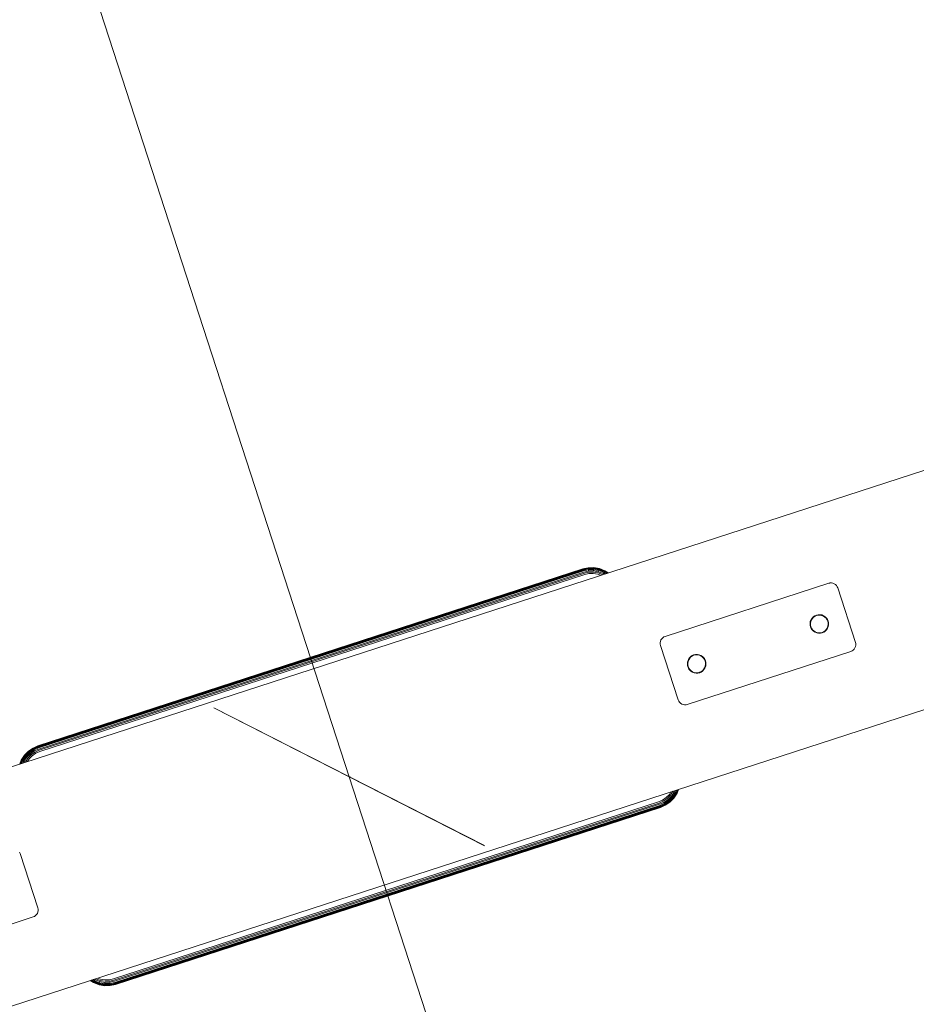
# Model space of a CAD drawing. Units: millimetres. Extents: x -1105 to 578302, y -3564 to 596964.
# Drawn here: x 5290 to 5916, y 192 to 879 of the extents above; entities that cross this region are included whole.
import ezdxf

# ---------------------------------------------------------------- set-up
doc = ezdxf.new("R2010")
doc.units = ezdxf.units.MM
doc.layers.get('0').update_dxf_attribs({"color": 1, "lineweight": 0})
doc.layers.get('Defpoints').update_dxf_attribs({"lineweight": 0})
doc.layers.add('Контур', color=7, linetype='Continuous', lineweight=15)
doc.layers.add('Подписи', color=7, linetype='Continuous', lineweight=15)
doc.styles.add('GOST-2.304_Type-B_italic', font='GOST Common Italic.ttf')
doc.dimstyles.new('Мой размер', dxfattribs={"dimtxt": 150, "dimasz": 150, "dimexe": 0, "dimexo": 0.625, "dimgap": 50, "dimtad": 1, "dimtxsty": 'GOST-2.304_Type-B_italic', "dimblk": 'OBLIQUE', "dimcen": 2.5, "dimclrt": 256, "dimadec": 0, "dimazin": 0, "dimtfac": 1, "dimtmove": 0, "dimatfit": 3, "dimfxl": 1, "dimlwd": -1, "dimlwe": -1, "dimarcsym": 0})

# ---------------------------------------------------------------- blocks, each defined once
blk = doc.blocks.new('_Oblique')
at = {"color": 0, "linetype": 'ByBlock', "lineweight": -2}
blk.add_line((-0.5, -0.5), (0.5, 0.5), dxfattribs=at)
blk = doc.blocks.new('*D22')
at = {"layer": 'Defpoints', "color": 0, "ltscale": 600, "transparency": 16777216}
for p in [(5519.73, 350.9), (6724.51, -3358.34), (6724.51, -3358.34)]:
    blk.add_point(p, dxfattribs=at)
at = {"layer": 'Подписи', "color": 0, "ltscale": 600, "transparency": 16777216}
for p, q in [((5520.33, 351.1), (5519.73, 350.9)), ((5519.73, 350.9), (6724.51, -3358.34)), ((6725.1, -3358.15), (6724.51, -3358.34))]:
    blk.add_line(p, q, dxfattribs=at)
at = {"layer": 'Подписи', "color": 0, "ltscale": 600, "transparency": 16777216, "xscale": 150, "yscale": 150, "zscale": 150}
for p, rotation in [((5519.73, 350.9), 107.9939821159158), ((6724.51, -3358.34), 287.9939821159157)]:
    blk.add_blockref('_Oblique', p, dxfattribs=dict(at, rotation=rotation))
at = {"layer": 'Подписи', "ltscale": 600, "transparency": 16777216, "insert": (6241.01, -1465.1), "char_height": 150, "attachment_point": 5, "rotation": 287.99398, "style": 'GOST-2.304_Type-B_italic'}
blk.add_mtext('3900', dxfattribs=at)
blk = doc.blocks.new('*D23')
at = {"layer": 'Defpoints', "color": 0, "ltscale": 600, "transparency": 16777216}
for p in [(4314.54, 4060.02), (4314.54, 4060.02), (5519.73, 350.9)]:
    blk.add_point(p, dxfattribs=at)
at = {"layer": 'Подписи', "color": 0, "ltscale": 600, "transparency": 16777216}
for p, q in [((4315.13, 4060.21), (4314.54, 4060.02)), ((5519.73, 350.9), (4314.54, 4060.02)), ((5520.33, 351.1), (5519.73, 350.9))]:
    blk.add_line(p, q, dxfattribs=at)
at = {"layer": 'Подписи', "color": 0, "ltscale": 600, "transparency": 16777216, "xscale": 150, "yscale": 150, "zscale": 150}
for p, rotation in [((4314.54, 4060.02), 108.0004199606395), ((5519.73, 350.9), 288.0004199606395)]:
    blk.add_blockref('_Oblique', p, dxfattribs=dict(at, rotation=rotation))
at = {"layer": 'Подписи', "ltscale": 600, "transparency": 16777216, "insert": (5036.02, 2244.09), "char_height": 150, "attachment_point": 5, "rotation": 288.00042, "style": 'GOST-2.304_Type-B_italic'}
blk.add_mtext('3900', dxfattribs=at)

msp = doc.modelspace()

# ---------------------------------------------------------------- linework, layer by layer
at = {"layer": 'Контур'}
for p, q in [((7291.289, 1010.124), (3698.249, -157.327)), ((3747.374, -308.548), (7340.585, 858.959)), ((5302.478, 372.331), (5682.901, 495.938)), ((5682.927, 495.858), (5302.504, 372.251)), ((5302.587, 371.997), (5683.009, 495.604)), ((5302.73, 371.556), (5683.153, 495.162)), ((5682.901, 495.938), (5686.465, 496.745)), ((5682.927, 495.858), (5686.476, 496.662)), ((5683.009, 495.604), (5686.511, 496.397)), ((5683.153, 495.162), (5686.572, 495.937)), ((5683.353, 494.545), (5686.657, 495.293)), ((5686.465, 496.745), (5690.336, 496.877)), ((5686.465, 496.745), (5686.476, 496.662)), ((5690.331, 496.794), (5686.476, 496.662)), ((5686.476, 496.662), (5686.511, 496.397)), ((5686.511, 496.397), (5690.314, 496.527)), ((5686.511, 496.397), (5686.572, 495.937)), ((5686.572, 495.937), (5690.285, 496.064)), ((5686.572, 495.937), (5686.657, 495.293)), ((5686.657, 495.293), (5690.244, 495.415)), ((5686.657, 495.293), (5686.761, 494.5)), ((5690.244, 495.415), (5690.194, 494.618)), ((5690.285, 496.064), (5690.244, 495.415)), ((5690.244, 495.415), (5693.934, 494.806)), ((5690.314, 496.527), (5690.285, 496.064)), ((5690.285, 496.064), (5694.104, 495.432)), ((5690.331, 496.794), (5690.314, 496.527)), ((5690.314, 496.527), (5694.225, 495.88)), ((5690.336, 496.877), (5690.331, 496.794)), ((5694.295, 496.138), (5690.331, 496.794)), ((5690.336, 496.877), (5694.317, 496.219)), ((5694.104, 495.432), (5693.934, 494.806)), ((5694.225, 495.88), (5694.104, 495.432)), ((5694.104, 495.432), (5697.791, 494.01)), ((5694.295, 496.138), (5694.225, 495.88)), ((5694.225, 495.88), (5698.002, 494.424)), ((5694.317, 496.219), (5694.295, 496.138)), ((5698.123, 494.662), (5694.295, 496.138)), ((5694.317, 496.219), (5698.161, 494.737)), ((5302.931, 370.938), (5683.353, 494.545)), ((5303.178, 370.178), (5683.601, 493.784)), ((5303.455, 369.326), (5683.877, 492.933)), ((5303.742, 368.441), (5684.165, 492.048)), ((5683.601, 493.784), (5686.761, 494.5)), ((5683.877, 492.933), (5686.878, 493.612)), ((5684.165, 492.048), (5687, 492.69)), ((5686.761, 494.5), (5690.194, 494.618)), ((5686.878, 493.612), (5690.138, 493.724)), ((5687, 492.69), (5690.08, 492.795)), ((5690.08, 492.795), (5693.246, 492.271)), ((5690.138, 493.724), (5693.49, 493.17)), ((5690.194, 494.618), (5693.724, 494.034)), ((5693.246, 492.271), (5695.194, 491.52)), ((5693.49, 493.17), (5696.59, 491.974)), ((5693.934, 494.806), (5693.724, 494.034)), ((5693.724, 494.034), (5697.133, 492.719)), ((5693.934, 494.806), (5697.496, 493.432)), ((5697.496, 493.432), (5697.133, 492.719)), ((5697.133, 492.719), (5697.718, 492.341)), ((5697.791, 494.01), (5697.496, 493.432)), ((5697.496, 493.432), (5698.693, 492.657)), ((5698.002, 494.424), (5697.791, 494.01)), ((5697.791, 494.01), (5699.484, 492.914)), ((5698.123, 494.662), (5698.002, 494.424)), ((5698.002, 494.424), (5700.05, 493.098)), ((5698.161, 494.737), (5698.123, 494.662)), ((5700.376, 493.204), (5698.123, 494.662)), ((5698.161, 494.737), (5700.478, 493.237)), ((5740.254, 448.865), (5854.38, 485.948)), ((5740.26, 448.847), (5854.386, 485.93)), ((5854.38, 485.948), (5855.272, 486.149)), ((5854.386, 485.93), (5855.277, 486.131)), ((5856.239, 486.182), (5855.272, 486.149)), ((5856.245, 486.165), (5855.277, 486.131)), ((5857.234, 486.018), (5856.239, 486.182)), ((5857.24, 486), (5856.245, 486.165)), ((5858.196, 485.647), (5857.234, 486.018)), ((5858.201, 485.629), (5857.24, 486)), ((5859.06, 485.088), (5858.196, 485.647)), ((5859.066, 485.07), (5858.201, 485.629)), ((5859.778, 484.379), (5859.06, 485.088)), ((5859.784, 484.361), (5859.066, 485.07)), ((5860.32, 483.577), (5859.778, 484.379)), ((5860.326, 483.559), (5859.784, 484.361)), ((5860.681, 482.737), (5860.32, 483.577)), ((5860.687, 482.719), (5860.326, 483.559)), ((5860.681, 482.737), (5873.042, 444.695)), ((5860.687, 482.719), (5873.048, 444.677)), ((5842.776, 461.611), (5842.049, 460.487)), ((5842.782, 461.593), (5842.054, 460.469)), ((5842.271, 460.373), (5842.971, 461.454)), ((5842.277, 460.355), (5842.977, 461.436)), ((5842.759, 461.584), (5843.111, 461.95)), ((5842.759, 461.584), (5843.11, 461.949)), ((5842.764, 461.566), (5843.116, 461.932)), ((5842.764, 461.566), (5843.116, 461.931)), ((5843.697, 462.544), (5842.776, 461.611)), ((5843.703, 462.526), (5842.782, 461.593)), ((5842.971, 461.454), (5843.856, 462.352)), ((5842.977, 461.436), (5843.862, 462.334)), ((5843.661, 462.508), (5844.226, 462.902)), ((5843.667, 462.49), (5844.232, 462.884)), ((5844.74, 463.249), (5843.697, 462.544)), ((5844.746, 463.231), (5843.703, 462.526)), ((5843.856, 462.352), (5844.859, 463.029)), ((5843.862, 462.334), (5844.865, 463.011)), ((5845.832, 463.718), (5844.703, 463.224)), ((5844.703, 463.224), (5845.832, 463.718)), ((5845.837, 463.7), (5844.709, 463.206)), ((5844.709, 463.206), (5845.837, 463.7)), ((5845.832, 463.718), (5844.74, 463.249)), ((5845.837, 463.7), (5844.746, 463.231)), ((5844.859, 463.029), (5845.909, 463.48)), ((5844.865, 463.011), (5845.915, 463.462)), ((5844.968, 463.071), (5844.966, 463.075)), ((5844.973, 463.053), (5844.972, 463.057)), ((5845.832, 463.718), (5847.035, 463.982)), ((5846.99, 463.98), (5845.832, 463.718)), ((5845.837, 463.7), (5847.04, 463.964)), ((5846.996, 463.962), (5845.837, 463.7)), ((5845.909, 463.48), (5847.023, 463.732)), ((5845.915, 463.462), (5847.029, 463.714)), ((5848.248, 464.023), (5846.99, 463.98)), ((5848.254, 464.005), (5846.996, 463.962)), ((5847.023, 463.732), (5848.232, 463.774)), ((5847.029, 463.714), (5848.238, 463.756)), ((5847.61, 464.001), (5848.299, 464.015)), ((5847.611, 464.001), (5848.299, 464.015)), ((5847.616, 463.983), (5848.305, 463.997)), ((5847.617, 463.983), (5848.304, 463.997)), ((5848.232, 463.774), (5849.476, 463.568)), ((5848.238, 463.756), (5849.482, 463.55)), ((5849.542, 463.809), (5848.248, 464.023)), ((5849.548, 463.791), (5848.254, 464.005)), ((5849.572, 463.798), (5849.073, 463.887)), ((5849.074, 463.887), (5849.572, 463.798)), ((5849.578, 463.78), (5849.078, 463.869)), ((5849.08, 463.869), (5849.578, 463.78)), ((5849.476, 463.568), (5850.678, 463.105)), ((5849.482, 463.55), (5850.683, 463.087)), ((5850.791, 463.327), (5849.542, 463.809)), ((5850.797, 463.31), (5849.548, 463.791)), ((5850.678, 463.105), (5851.759, 462.405)), ((5850.683, 463.087), (5851.764, 462.387)), ((5850.781, 463.331), (5850.791, 463.327)), ((5850.787, 463.314), (5850.797, 463.309)), ((5851.915, 462.6), (5850.791, 463.327)), ((5850.791, 463.327), (5850.799, 463.322)), ((5850.791, 463.327), (5850.8, 463.322)), ((5851.921, 462.582), (5850.797, 463.31)), ((5850.797, 463.309), (5850.805, 463.304)), ((5850.797, 463.309), (5850.805, 463.304)), ((5851.759, 462.405), (5852.656, 461.52)), ((5851.764, 462.387), (5852.662, 461.502)), ((5851.888, 462.618), (5852.254, 462.266)), ((5851.888, 462.618), (5852.253, 462.267)), ((5851.888, 462.617), (5852.252, 462.267)), ((5851.894, 462.6), (5852.26, 462.248)), ((5851.894, 462.6), (5852.258, 462.249)), ((5851.894, 462.6), (5852.259, 462.249)), ((5852.849, 461.679), (5851.915, 462.6)), ((5852.855, 461.661), (5851.921, 462.582)), ((5852.656, 461.52), (5853.334, 460.517)), ((5852.662, 461.502), (5853.339, 460.499)), ((5852.812, 461.715), (5853.206, 461.151)), ((5852.812, 461.715), (5853.204, 461.153)), ((5852.812, 461.715), (5853.205, 461.152)), ((5852.812, 461.715), (5853.205, 461.152)), ((5852.818, 461.697), (5853.211, 461.133)), ((5852.818, 461.697), (5853.21, 461.135)), ((5852.818, 461.697), (5853.21, 461.134)), ((5852.818, 461.697), (5853.211, 461.134)), ((5853.553, 460.636), (5852.849, 461.679)), ((5853.559, 460.618), (5852.855, 461.661)), ((5853.529, 460.673), (5854.021, 459.547)), ((5853.529, 460.672), (5854.021, 459.546)), ((5853.534, 460.655), (5854.027, 459.529)), ((5853.535, 460.654), (5854.027, 459.528)), ((5854.022, 459.545), (5853.553, 460.636)), ((5841.567, 459.237), (5841.353, 457.944)), ((5841.396, 456.686), (5841.353, 457.944)), ((5841.573, 459.219), (5841.359, 457.926)), ((5841.402, 456.668), (5841.359, 457.926)), ((5841.375, 457.308), (5841.361, 457.994)), ((5841.361, 457.994), (5841.375, 457.307)), ((5841.381, 457.29), (5841.367, 457.976)), ((5841.367, 457.976), (5841.381, 457.289)), ((5841.658, 455.53), (5841.395, 456.73)), ((5841.658, 455.527), (5841.396, 456.686)), ((5841.664, 455.512), (5841.4, 456.712)), ((5841.664, 455.509), (5841.402, 456.668)), ((5841.579, 459.268), (5841.489, 458.769)), ((5841.49, 458.772), (5841.578, 459.267)), ((5841.49, 458.771), (5841.578, 459.267)), ((5841.584, 459.25), (5841.495, 458.751)), ((5841.496, 458.754), (5841.584, 459.25)), ((5841.496, 458.753), (5841.584, 459.25)), ((5842.049, 460.487), (5841.567, 459.237)), ((5842.054, 460.469), (5841.573, 459.219)), ((5841.603, 457.928), (5841.808, 459.172)), ((5841.644, 456.718), (5841.603, 457.928)), ((5841.608, 457.91), (5841.814, 459.154)), ((5841.65, 456.7), (5841.608, 457.91)), ((5841.896, 455.604), (5841.644, 456.718)), ((5841.902, 455.587), (5841.65, 456.7)), ((5841.658, 455.527), (5842.127, 454.436)), ((5841.66, 455.524), (5842.152, 454.399)), ((5841.66, 455.524), (5842.152, 454.399)), ((5841.664, 455.509), (5842.133, 454.418)), ((5841.666, 455.506), (5842.158, 454.382)), ((5841.666, 455.506), (5842.158, 454.381)), ((5841.808, 459.172), (5842.271, 460.373)), ((5841.814, 459.154), (5842.277, 460.355)), ((5842.347, 454.555), (5841.896, 455.604)), ((5842.353, 454.537), (5841.902, 455.587)), ((5842.045, 460.478), (5842.049, 460.487)), ((5842.045, 460.478), (5842.049, 460.487)), ((5842.049, 460.487), (5842.055, 460.497)), ((5842.049, 460.487), (5842.054, 460.495)), ((5842.049, 460.487), (5842.049, 460.487)), ((5842.051, 460.46), (5842.055, 460.469)), ((5842.051, 460.46), (5842.055, 460.469)), ((5842.055, 460.469), (5842.061, 460.479)), ((5842.055, 460.469), (5842.06, 460.477)), ((5842.055, 460.469), (5842.055, 460.469)), ((5842.127, 454.436), (5842.832, 453.393)), ((5842.133, 454.418), (5842.838, 453.375)), ((5843.024, 453.552), (5842.347, 454.555)), ((5843.03, 453.534), (5842.353, 454.537)), ((5842.477, 453.919), (5842.868, 453.357)), ((5842.477, 453.918), (5842.868, 453.357)), ((5842.478, 453.917), (5842.868, 453.357)), ((5842.482, 453.901), (5842.874, 453.339)), ((5842.483, 453.9), (5842.874, 453.339)), ((5842.483, 453.899), (5842.874, 453.339)), ((5853.409, 454.698), (5852.709, 453.618)), ((5852.709, 453.618), (5853.409, 454.698)), ((5853.415, 454.681), (5852.715, 453.6)), ((5852.715, 453.6), (5853.415, 454.681)), ((5852.904, 453.461), (5853.632, 454.585)), ((5852.91, 453.443), (5853.638, 454.567)), ((5853.784, 459.467), (5853.334, 460.517)), ((5853.79, 459.449), (5853.339, 460.499)), ((5853.409, 454.698), (5853.872, 455.9)), ((5853.409, 454.698), (5853.872, 455.9)), ((5853.409, 454.698), (5853.409, 454.698)), ((5853.415, 454.681), (5853.878, 455.882)), ((5853.415, 454.681), (5853.878, 455.882)), ((5853.415, 454.681), (5853.415, 454.681)), ((5854.028, 459.527), (5853.559, 460.618)), ((5853.632, 454.585), (5854.114, 455.834)), ((5853.638, 454.567), (5854.119, 455.816)), ((5854.037, 458.353), (5853.784, 459.467)), ((5854.042, 458.335), (5853.79, 459.449)), ((5853.872, 455.9), (5854.078, 457.144)), ((5853.878, 455.882), (5854.084, 457.126)), ((5854.022, 459.545), (5854.284, 458.386)), ((5854.023, 459.542), (5854.286, 458.342)), ((5854.023, 459.541), (5854.286, 458.342)), ((5854.028, 459.527), (5854.29, 458.368)), ((5854.029, 459.524), (5854.292, 458.324)), ((5854.029, 459.523), (5854.292, 458.324)), ((5854.078, 457.144), (5854.037, 458.353)), ((5854.084, 457.126), (5854.042, 458.335)), ((5854.19, 456.298), (5854.102, 455.804)), ((5854.19, 456.298), (5854.102, 455.804)), ((5854.19, 456.296), (5854.102, 455.805)), ((5854.196, 456.28), (5854.108, 455.786)), ((5854.196, 456.28), (5854.108, 455.787)), ((5854.196, 456.278), (5854.108, 455.787)), ((5854.114, 455.834), (5854.327, 457.128)), ((5854.119, 455.816), (5854.333, 457.11)), ((5854.327, 457.128), (5854.284, 458.386)), ((5854.333, 457.11), (5854.29, 458.368)), ((5854.306, 457.762), (5854.319, 457.078)), ((5854.319, 457.078), (5854.306, 457.762)), ((5854.306, 457.759), (5854.319, 457.078)), ((5854.312, 457.745), (5854.325, 457.06)), ((5854.325, 457.06), (5854.312, 457.744)), ((5854.312, 457.741), (5854.325, 457.06)), ((5737.904, 447.244), (5737.344, 446.379)), ((5737.91, 447.226), (5737.35, 446.362)), ((5738.612, 447.962), (5737.904, 447.244)), ((5738.618, 447.944), (5737.91, 447.226)), ((5739.414, 448.504), (5738.612, 447.962)), ((5739.42, 448.486), (5738.618, 447.944)), ((5740.254, 448.865), (5739.414, 448.504)), ((5740.26, 448.847), (5739.42, 448.486)), ((5842.832, 453.393), (5843.765, 452.472)), ((5842.838, 453.375), (5843.771, 452.454)), ((5843.922, 452.667), (5843.024, 453.552)), ((5843.928, 452.649), (5843.03, 453.534)), ((5843.43, 452.802), (5843.792, 452.454)), ((5843.436, 452.784), (5843.798, 452.437)), ((5843.765, 452.472), (5844.889, 451.744)), ((5843.771, 452.454), (5844.895, 451.726)), ((5845.003, 451.967), (5843.922, 452.667)), ((5843.922, 452.667), (5845.003, 451.967)), ((5845.009, 451.949), (5843.928, 452.649)), ((5843.928, 452.649), (5845.009, 451.949)), ((5844.889, 451.744), (5846.139, 451.263)), ((5844.895, 451.726), (5846.145, 451.245)), ((5846.204, 451.504), (5845.003, 451.967)), ((5845.003, 451.967), (5846.204, 451.504)), ((5845.003, 451.967), (5845.003, 451.967)), ((5846.21, 451.486), (5845.009, 451.949)), ((5845.009, 451.949), (5846.21, 451.486)), ((5845.009, 451.949), (5845.009, 451.949)), ((5846.109, 451.274), (5846.597, 451.187)), ((5846.109, 451.274), (5846.598, 451.187)), ((5846.598, 451.187), (5846.109, 451.274)), ((5846.115, 451.256), (5846.603, 451.169)), ((5846.115, 451.256), (5846.604, 451.169)), ((5846.603, 451.169), (5846.115, 451.256)), ((5846.139, 451.263), (5847.432, 451.049)), ((5846.145, 451.245), (5847.438, 451.031)), ((5847.448, 451.298), (5846.204, 451.504)), ((5846.204, 451.504), (5847.448, 451.298)), ((5846.204, 451.504), (5846.204, 451.504)), ((5847.454, 451.28), (5846.21, 451.486)), ((5846.21, 451.486), (5847.454, 451.28)), ((5846.21, 451.486), (5846.21, 451.486)), ((5848.061, 451.07), (5847.382, 451.057)), ((5847.383, 451.057), (5848.061, 451.07)), ((5847.388, 451.039), (5848.066, 451.052)), ((5848.067, 451.052), (5847.388, 451.039)), ((5847.432, 451.049), (5848.69, 451.092)), ((5847.438, 451.031), (5848.696, 451.074)), ((5848.658, 451.34), (5847.448, 451.298)), ((5847.448, 451.298), (5848.658, 451.34)), ((5847.448, 451.298), (5847.448, 451.298)), ((5848.664, 451.322), (5847.454, 451.28)), ((5847.454, 451.28), (5848.664, 451.322)), ((5847.454, 451.28), (5847.454, 451.28)), ((5848.647, 451.09), (5849.838, 451.352)), ((5848.647, 451.09), (5849.838, 451.352)), ((5848.652, 451.072), (5849.844, 451.334)), ((5848.653, 451.072), (5849.844, 451.334)), ((5849.772, 451.592), (5848.658, 451.34)), ((5848.658, 451.34), (5849.772, 451.592)), ((5848.658, 451.34), (5848.658, 451.34)), ((5849.777, 451.574), (5848.664, 451.322)), ((5848.664, 451.322), (5849.777, 451.574)), ((5848.664, 451.322), (5848.664, 451.322)), ((5848.69, 451.092), (5849.849, 451.354)), ((5848.696, 451.074), (5849.855, 451.336)), ((5850.821, 452.042), (5849.772, 451.592)), ((5849.772, 451.592), (5850.821, 452.042)), ((5849.772, 451.592), (5849.772, 451.592)), ((5850.827, 452.025), (5849.777, 451.574)), ((5849.777, 451.574), (5850.827, 452.025)), ((5849.777, 451.574), (5849.777, 451.574)), ((5849.849, 451.354), (5850.94, 451.823)), ((5849.855, 451.336), (5850.946, 451.805)), ((5850.977, 451.847), (5849.859, 451.358)), ((5849.859, 451.358), (5850.976, 451.847)), ((5850.982, 451.829), (5849.865, 451.34)), ((5849.865, 451.34), (5850.982, 451.829)), ((5851.824, 452.72), (5850.821, 452.042)), ((5850.821, 452.042), (5851.824, 452.72)), ((5850.821, 452.042), (5850.821, 452.042)), ((5851.83, 452.702), (5850.827, 452.025)), ((5850.827, 452.025), (5851.83, 452.702)), ((5850.827, 452.025), (5850.827, 452.025)), ((5850.94, 451.823), (5851.983, 452.527)), ((5850.946, 451.805), (5851.989, 452.51)), ((5852.019, 452.564), (5851.461, 452.175)), ((5851.462, 452.175), (5852.019, 452.563)), ((5852.025, 452.546), (5851.467, 452.157)), ((5851.468, 452.157), (5852.025, 452.545)), ((5852.709, 453.618), (5851.824, 452.72)), ((5851.824, 452.72), (5852.709, 453.618)), ((5851.824, 452.72), (5851.824, 452.72)), ((5852.715, 453.6), (5851.83, 452.702)), ((5851.83, 452.702), (5852.715, 453.6)), ((5851.83, 452.702), (5851.83, 452.702)), ((5851.983, 452.527), (5852.904, 453.461)), ((5851.989, 452.51), (5852.91, 453.443)), ((5852.922, 453.488), (5852.577, 453.129)), ((5852.577, 453.13), (5852.922, 453.488)), ((5852.927, 453.47), (5852.583, 453.111)), ((5852.583, 453.112), (5852.927, 453.47)), ((5852.709, 453.618), (5852.709, 453.618)), ((5852.715, 453.6), (5852.715, 453.6)), ((5736.973, 445.418), (5736.809, 444.423)), ((5736.809, 444.423), (5736.842, 443.456)), ((5736.979, 445.401), (5736.815, 444.405)), ((5736.815, 444.405), (5736.848, 443.438)), ((5737.044, 442.564), (5736.842, 443.456)), ((5737.05, 442.547), (5736.848, 443.438)), ((5737.344, 446.379), (5736.973, 445.418)), ((5737.35, 446.362), (5736.979, 445.401)), ((5749.405, 404.522), (5737.044, 442.564)), ((5749.411, 404.504), (5737.05, 442.547)), ((5871.474, 439.297), (5872.182, 440.016)), ((5871.479, 439.28), (5872.188, 439.998)), ((5872.182, 440.016), (5872.742, 440.88)), ((5872.188, 439.998), (5872.747, 440.862)), ((5872.742, 440.88), (5873.112, 441.841)), ((5872.747, 440.862), (5873.118, 441.823)), ((5873.042, 444.695), (5873.244, 443.804)), ((5873.048, 444.677), (5873.249, 443.786)), ((5873.112, 441.841), (5873.277, 442.836)), ((5873.118, 441.823), (5873.282, 442.818)), ((5873.277, 442.836), (5873.244, 443.804)), ((5873.282, 442.818), (5873.249, 443.786)), ((5869.832, 438.395), (5755.705, 401.312)), ((5869.837, 438.377), (5755.711, 401.294)), ((5757.181, 433.799), (5756.454, 432.675)), ((5757.187, 433.781), (5756.46, 432.657)), ((5756.677, 432.561), (5757.376, 433.642)), ((5756.682, 432.543), (5757.382, 433.624)), ((5757.521, 434.143), (5757.163, 433.771)), ((5757.163, 433.771), (5757.52, 434.142)), ((5757.518, 434.14), (5757.164, 433.771)), ((5757.527, 434.125), (5757.169, 433.753)), ((5757.169, 433.753), (5757.526, 434.124)), ((5757.524, 434.122), (5757.169, 433.753)), ((5758.102, 434.732), (5757.181, 433.799)), ((5758.108, 434.714), (5757.187, 433.781)), ((5757.376, 433.642), (5758.262, 434.54)), ((5757.382, 433.624), (5758.267, 434.522)), ((5758.066, 434.695), (5758.637, 435.094)), ((5758.636, 435.093), (5758.066, 434.696)), ((5758.072, 434.677), (5758.643, 435.076)), ((5758.642, 435.075), (5758.072, 434.678)), ((5759.145, 435.437), (5758.102, 434.732)), ((5759.151, 435.419), (5758.108, 434.714)), ((5758.262, 434.54), (5759.265, 435.217)), ((5758.267, 434.522), (5759.27, 435.199)), ((5760.237, 435.906), (5759.108, 435.412)), ((5759.108, 435.412), (5760.237, 435.906)), ((5760.243, 435.888), (5759.114, 435.394)), ((5759.114, 435.394), (5760.243, 435.888)), ((5760.237, 435.906), (5759.145, 435.437)), ((5760.242, 435.888), (5759.151, 435.419)), ((5759.265, 435.217), (5760.314, 435.668)), ((5759.27, 435.199), (5760.32, 435.65)), ((5761.44, 436.17), (5760.237, 435.906)), ((5760.237, 435.906), (5761.44, 436.17)), ((5761.395, 436.168), (5760.237, 435.906)), ((5761.401, 436.15), (5760.242, 435.888)), ((5761.446, 436.152), (5760.243, 435.888)), ((5760.243, 435.888), (5761.446, 436.152)), ((5760.314, 435.668), (5761.428, 435.92)), ((5760.32, 435.65), (5761.434, 435.902)), ((5762.653, 436.211), (5761.395, 436.168)), ((5762.659, 436.193), (5761.401, 436.15)), ((5761.428, 435.92), (5762.638, 435.962)), ((5761.434, 435.902), (5762.643, 435.944)), ((5762.704, 436.203), (5762.008, 436.189)), ((5762.009, 436.189), (5762.704, 436.203)), ((5762.009, 436.189), (5762.704, 436.203)), ((5762.01, 436.189), (5762.704, 436.203)), ((5762.71, 436.185), (5762.014, 436.171)), ((5762.014, 436.171), (5762.71, 436.185)), ((5762.015, 436.171), (5762.71, 436.185)), ((5762.016, 436.171), (5762.71, 436.185)), ((5762.638, 435.962), (5763.881, 435.756)), ((5762.643, 435.944), (5763.887, 435.738)), ((5763.947, 435.997), (5762.653, 436.211)), ((5763.953, 435.979), (5762.659, 436.193)), ((5763.471, 436.076), (5763.978, 435.985)), ((5763.472, 436.076), (5763.978, 435.985)), ((5763.473, 436.075), (5763.977, 435.985)), ((5763.477, 436.058), (5763.983, 435.967)), ((5763.478, 436.058), (5763.983, 435.967)), ((5763.479, 436.057), (5763.983, 435.967)), ((5763.881, 435.756), (5765.083, 435.293)), ((5763.887, 435.738), (5765.089, 435.275)), ((5765.196, 435.515), (5763.947, 435.997)), ((5765.202, 435.497), (5763.953, 435.979)), ((5765.083, 435.293), (5766.164, 434.593)), ((5765.089, 435.275), (5766.169, 434.575)), ((5765.166, 435.527), (5765.196, 435.515)), ((5765.172, 435.509), (5765.202, 435.497)), ((5765.181, 435.521), (5765.196, 435.515)), ((5765.187, 435.503), (5765.202, 435.497)), ((5766.32, 434.788), (5765.196, 435.515)), ((5765.223, 435.498), (5765.196, 435.515)), ((5765.196, 435.515), (5765.224, 435.498)), ((5765.196, 435.515), (5765.206, 435.509)), ((5765.196, 435.515), (5765.196, 435.515)), ((5765.196, 435.515), (5765.223, 435.498)), ((5766.326, 434.77), (5765.202, 435.497)), ((5765.229, 435.48), (5765.202, 435.497)), ((5765.202, 435.497), (5765.229, 435.48)), ((5765.202, 435.497), (5765.212, 435.491)), ((5765.202, 435.497), (5765.202, 435.497)), ((5765.202, 435.497), (5765.229, 435.48)), ((5766.164, 434.593), (5767.061, 433.708)), ((5766.169, 434.575), (5767.067, 433.69)), ((5766.293, 434.806), (5766.662, 434.451)), ((5766.299, 434.788), (5766.667, 434.433)), ((5767.254, 433.867), (5766.32, 434.788)), ((5767.26, 433.849), (5766.326, 434.77)), ((5767.061, 433.708), (5767.739, 432.705)), ((5767.067, 433.69), (5767.745, 432.687)), ((5767.217, 433.903), (5767.611, 433.338)), ((5767.223, 433.885), (5767.617, 433.32)), ((5767.958, 432.824), (5767.254, 433.867)), ((5767.964, 432.806), (5767.26, 433.849)), ((5869.832, 438.395), (5870.671, 438.755)), ((5869.837, 438.377), (5870.677, 438.737)), ((5870.671, 438.755), (5871.474, 439.297)), ((5870.677, 438.737), (5871.479, 439.28)), ((5755.972, 431.425), (5755.758, 430.132)), ((5755.801, 428.874), (5755.758, 430.132)), ((5755.978, 431.407), (5755.764, 430.114)), ((5755.807, 428.856), (5755.764, 430.114)), ((5755.766, 430.182), (5755.78, 429.494)), ((5755.766, 430.182), (5755.78, 429.493)), ((5755.766, 430.182), (5755.773, 429.864)), ((5755.772, 430.164), (5755.786, 429.476)), ((5755.772, 430.164), (5755.786, 429.475)), ((5755.772, 430.164), (5755.779, 429.846)), ((5755.8, 428.918), (5756.064, 427.715)), ((5756.063, 427.715), (5755.801, 428.874)), ((5755.805, 428.9), (5756.069, 427.697)), ((5756.069, 427.697), (5755.807, 428.856)), ((5755.984, 431.456), (5755.894, 430.955)), ((5755.984, 431.456), (5755.894, 430.954)), ((5755.99, 431.438), (5755.9, 430.937)), ((5755.99, 431.438), (5755.9, 430.936)), ((5756.454, 432.675), (5755.972, 431.425)), ((5756.46, 432.657), (5755.978, 431.407)), ((5756.008, 430.116), (5756.213, 431.36)), ((5756.049, 428.906), (5756.008, 430.116)), ((5756.013, 430.098), (5756.219, 431.342)), ((5756.055, 428.888), (5756.013, 430.098)), ((5756.301, 427.792), (5756.049, 428.906)), ((5756.307, 427.774), (5756.055, 428.888)), ((5756.063, 427.715), (5756.532, 426.624)), ((5756.064, 427.715), (5756.557, 426.587)), ((5756.069, 427.697), (5756.538, 426.606)), ((5756.069, 427.697), (5756.563, 426.569)), ((5756.213, 431.36), (5756.677, 432.561)), ((5756.219, 431.342), (5756.682, 432.543)), ((5756.752, 426.743), (5756.301, 427.792)), ((5756.758, 426.725), (5756.307, 427.774)), ((5756.454, 432.675), (5756.444, 432.649)), ((5756.46, 432.657), (5756.45, 432.631)), ((5756.47, 432.699), (5756.454, 432.675)), ((5756.469, 432.699), (5756.454, 432.675)), ((5756.475, 432.681), (5756.46, 432.657)), ((5756.475, 432.681), (5756.46, 432.657)), ((5756.532, 426.624), (5757.237, 425.581)), ((5756.538, 426.606), (5757.243, 425.563)), ((5756.752, 426.743), (5757.43, 425.74)), ((5756.758, 426.725), (5757.435, 425.722)), ((5767.814, 426.886), (5767.115, 425.806)), ((5767.814, 426.886), (5767.115, 425.806)), ((5767.82, 426.868), (5767.12, 425.788)), ((5767.82, 426.868), (5767.12, 425.788)), ((5767.309, 425.649), (5768.037, 426.773)), ((5767.315, 425.631), (5768.043, 426.755)), ((5768.189, 431.655), (5767.739, 432.705)), ((5768.195, 431.637), (5767.745, 432.687)), ((5768.277, 428.088), (5767.814, 426.886)), ((5768.277, 428.088), (5767.814, 426.886)), ((5767.814, 426.886), (5767.814, 426.886)), ((5768.283, 428.07), (5767.82, 426.868)), ((5768.283, 428.07), (5767.82, 426.868)), ((5767.82, 426.868), (5767.82, 426.868)), ((5767.934, 432.861), (5768.427, 431.732)), ((5767.939, 432.843), (5768.433, 431.714)), ((5768.427, 431.732), (5767.958, 432.824)), ((5768.433, 431.715), (5767.964, 432.806)), ((5768.037, 426.773), (5768.519, 428.022)), ((5768.043, 426.755), (5768.525, 428.004)), ((5768.189, 431.655), (5768.442, 430.541)), ((5768.195, 431.637), (5768.447, 430.523)), ((5768.483, 429.332), (5768.277, 428.088)), ((5768.489, 429.314), (5768.283, 428.07)), ((5768.427, 431.732), (5768.689, 430.574)), ((5768.427, 431.732), (5768.691, 430.53)), ((5768.433, 431.715), (5768.695, 430.556)), ((5768.433, 431.714), (5768.697, 430.512)), ((5768.442, 430.541), (5768.483, 429.332)), ((5768.447, 430.523), (5768.489, 429.314)), ((5768.595, 428.485), (5768.507, 427.992)), ((5768.601, 428.467), (5768.513, 427.974)), ((5768.519, 428.022), (5768.733, 429.316)), ((5768.525, 428.004), (5768.738, 429.298)), ((5768.733, 429.316), (5768.689, 430.574)), ((5768.738, 429.298), (5768.695, 430.556)), ((5768.711, 429.95), (5768.724, 429.266)), ((5768.711, 429.949), (5768.724, 429.266)), ((5768.715, 429.739), (5768.724, 429.266)), ((5768.717, 429.932), (5768.73, 429.248)), ((5768.717, 429.931), (5768.73, 429.248)), ((5768.721, 429.721), (5768.73, 429.248)), ((5756.882, 426.106), (5757.273, 425.545)), ((5756.888, 426.088), (5757.279, 425.527)), ((5757.237, 425.581), (5758.17, 424.66)), ((5757.243, 425.563), (5758.176, 424.642)), ((5758.327, 424.855), (5757.43, 425.74)), ((5758.333, 424.837), (5757.435, 425.722)), ((5757.837, 424.989), (5758.197, 424.642)), ((5757.837, 424.988), (5758.197, 424.642)), ((5757.839, 424.987), (5758.197, 424.642)), ((5757.84, 424.986), (5758.197, 424.643)), ((5757.843, 424.971), (5758.203, 424.624)), ((5757.843, 424.97), (5758.203, 424.624)), ((5757.845, 424.969), (5758.203, 424.625)), ((5757.846, 424.968), (5758.203, 424.625)), ((5758.17, 424.66), (5759.294, 423.932)), ((5758.176, 424.642), (5759.3, 423.914)), ((5759.408, 424.155), (5758.327, 424.855)), ((5759.408, 424.155), (5758.327, 424.855)), ((5759.414, 424.137), (5758.333, 424.837)), ((5759.414, 424.137), (5758.333, 424.837)), ((5759.294, 423.932), (5760.544, 423.45)), ((5759.3, 423.914), (5760.55, 423.433)), ((5759.408, 424.155), (5759.408, 424.155)), ((5760.609, 423.692), (5759.408, 424.155)), ((5760.609, 423.692), (5759.408, 424.155)), ((5759.414, 424.137), (5759.414, 424.137)), ((5760.615, 423.674), (5759.414, 424.137)), ((5760.615, 423.674), (5759.414, 424.137)), ((5760.514, 423.462), (5761, 423.375)), ((5760.52, 423.444), (5761.005, 423.357)), ((5760.544, 423.45), (5761.837, 423.237)), ((5760.55, 423.433), (5761.843, 423.219)), ((5760.609, 423.692), (5760.609, 423.692)), ((5761.853, 423.486), (5760.609, 423.692)), ((5761.853, 423.486), (5760.609, 423.692)), ((5760.615, 423.674), (5760.615, 423.674)), ((5761.859, 423.468), (5760.615, 423.674)), ((5761.859, 423.468), (5760.615, 423.674)), ((5761.788, 423.245), (5762.462, 423.258)), ((5761.788, 423.245), (5762.463, 423.258)), ((5761.794, 423.227), (5762.468, 423.24)), ((5761.794, 423.227), (5762.469, 423.24)), ((5761.837, 423.237), (5763.096, 423.28)), ((5761.843, 423.219), (5763.101, 423.262)), ((5763.063, 423.528), (5761.853, 423.486)), ((5763.063, 423.528), (5761.853, 423.486)), ((5761.853, 423.486), (5761.853, 423.486)), ((5763.069, 423.51), (5761.859, 423.468)), ((5763.069, 423.51), (5761.859, 423.468)), ((5761.859, 423.468), (5761.859, 423.468)), ((5763.052, 423.278), (5764.232, 423.537)), ((5763.058, 423.26), (5764.238, 423.519)), ((5764.177, 423.78), (5763.063, 423.528)), ((5764.177, 423.78), (5763.063, 423.528)), ((5763.063, 423.528), (5763.063, 423.528)), ((5764.183, 423.762), (5763.069, 423.51)), ((5764.183, 423.762), (5763.069, 423.51)), ((5763.069, 423.51), (5763.069, 423.51)), ((5763.096, 423.28), (5764.254, 423.542)), ((5763.101, 423.262), (5764.26, 423.524)), ((5765.226, 424.23), (5764.177, 423.78)), ((5765.226, 424.23), (5764.177, 423.78)), ((5764.177, 423.78), (5764.177, 423.78)), ((5765.232, 424.212), (5764.183, 423.762)), ((5765.232, 424.212), (5764.183, 423.762)), ((5764.183, 423.762), (5764.183, 423.762)), ((5764.254, 423.542), (5765.345, 424.011)), ((5764.26, 423.524), (5765.351, 423.993)), ((5765.381, 424.035), (5764.275, 423.551)), ((5764.275, 423.551), (5765.381, 424.035)), ((5765.387, 424.017), (5764.281, 423.533)), ((5764.281, 423.533), (5765.387, 424.017)), ((5766.229, 424.908), (5765.226, 424.23)), ((5766.229, 424.908), (5765.226, 424.23)), ((5765.226, 424.23), (5765.226, 424.23)), ((5766.235, 424.89), (5765.232, 424.212)), ((5766.235, 424.89), (5765.232, 424.212)), ((5765.232, 424.212), (5765.232, 424.212)), ((5765.345, 424.011), (5766.388, 424.715)), ((5765.351, 423.993), (5766.394, 424.697)), ((5766.424, 424.751), (5765.87, 424.365)), ((5765.871, 424.366), (5766.424, 424.751)), ((5766.43, 424.733), (5765.876, 424.347)), ((5765.876, 424.348), (5766.429, 424.733)), ((5767.115, 425.806), (5766.229, 424.908)), ((5767.115, 425.806), (5766.229, 424.908)), ((5766.229, 424.908), (5766.229, 424.908)), ((5767.12, 425.788), (5766.235, 424.89)), ((5767.12, 425.788), (5766.235, 424.89)), ((5766.235, 424.89), (5766.235, 424.89)), ((5766.388, 424.715), (5767.309, 425.649)), ((5766.394, 424.697), (5767.315, 425.631)), ((5766.985, 425.32), (5767.326, 425.675)), ((5766.986, 425.321), (5767.326, 425.675)), ((5767.326, 425.675), (5766.986, 425.321)), ((5766.986, 425.321), (5767.326, 425.675)), ((5766.99, 425.302), (5767.332, 425.657)), ((5766.992, 425.303), (5767.332, 425.657)), ((5767.332, 425.657), (5766.992, 425.303)), ((5766.992, 425.303), (5767.332, 425.657)), ((5767.115, 425.806), (5767.115, 425.806)), ((5767.12, 425.788), (5767.12, 425.788)), ((5749.405, 404.522), (5749.765, 403.683)), ((5749.411, 404.504), (5749.771, 403.665)), ((5749.765, 403.683), (5750.307, 402.88)), ((5749.771, 403.665), (5750.313, 402.862)), ((5750.307, 402.88), (5751.025, 402.172)), ((5750.313, 402.862), (5751.031, 402.154)), ((5751.025, 402.172), (5751.89, 401.612)), ((5751.031, 402.154), (5751.896, 401.594)), ((5751.89, 401.612), (5752.851, 401.242)), ((5751.896, 401.594), (5752.857, 401.224)), ((5752.851, 401.242), (5753.846, 401.077)), ((5752.857, 401.224), (5753.852, 401.059)), ((5753.846, 401.077), (5754.814, 401.11)), ((5753.852, 401.059), (5754.82, 401.092)), ((5755.705, 401.312), (5754.814, 401.11)), ((5755.711, 401.294), (5754.82, 401.092)), ((5302.478, 372.331), (5299.12, 370.889)), ((5302.504, 372.251), (5299.16, 370.815)), ((5302.587, 371.997), (5299.288, 370.58)), ((5302.73, 371.556), (5299.509, 370.172)), ((5290.839, 362.39), (5293.077, 365.848)), ((5293.142, 365.796), (5290.913, 362.352)), ((5291.151, 362.23), (5293.351, 365.628)), ((5291.565, 362.019), (5293.712, 365.337)), ((5292.143, 361.725), (5294.218, 364.93)), ((5292.856, 361.362), (5294.841, 364.429)), ((5293.077, 365.848), (5295.911, 368.72)), ((5293.077, 365.848), (5293.142, 365.796)), ((5295.964, 368.656), (5293.142, 365.796)), ((5293.142, 365.796), (5293.351, 365.628)), ((5293.351, 365.628), (5296.134, 368.45)), ((5293.351, 365.628), (5293.712, 365.337)), ((5293.712, 365.337), (5296.43, 368.092)), ((5293.712, 365.337), (5294.218, 364.93)), ((5294.218, 364.93), (5296.844, 367.592)), ((5294.218, 364.93), (5294.841, 364.429)), ((5294.841, 364.429), (5297.354, 366.976)), ((5295.539, 363.867), (5297.925, 366.286)), ((5295.911, 368.72), (5299.12, 370.889)), ((5295.911, 368.72), (5295.964, 368.656)), ((5299.16, 370.815), (5295.964, 368.656)), ((5295.964, 368.656), (5296.134, 368.45)), ((5299.288, 370.58), (5296.134, 368.45)), ((5296.134, 368.45), (5296.43, 368.092)), ((5296.264, 363.284), (5298.518, 365.569)), ((5299.509, 370.172), (5296.43, 368.092)), ((5296.43, 368.092), (5296.844, 367.592)), ((5299.819, 369.601), (5296.844, 367.592)), ((5296.844, 367.592), (5297.354, 366.976)), ((5300.2, 368.899), (5297.354, 366.976)), ((5300.627, 368.112), (5297.925, 366.286)), ((5298.518, 365.569), (5301.071, 367.294)), ((5299.12, 370.889), (5299.16, 370.815)), ((5299.288, 370.58), (5299.16, 370.815)), ((5299.509, 370.172), (5299.288, 370.58)), ((5299.819, 369.601), (5299.509, 370.172)), ((5302.931, 370.938), (5299.819, 369.601)), ((5300.2, 368.899), (5299.819, 369.601)), ((5303.178, 370.178), (5300.2, 368.899)), ((5303.455, 369.326), (5300.627, 368.112)), ((5303.742, 368.441), (5301.071, 367.294)), ((5289.846, 359.815), (5290.839, 362.39)), ((5290.913, 362.352), (5289.947, 359.848)), ((5290.273, 359.954), (5291.151, 362.23)), ((5290.839, 362.39), (5290.913, 362.352)), ((5290.839, 360.137), (5291.565, 362.019)), ((5290.913, 362.352), (5291.151, 362.23)), ((5291.151, 362.23), (5291.565, 362.019)), ((5291.565, 362.019), (5292.143, 361.725)), ((5291.63, 360.395), (5292.143, 361.725)), ((5292.143, 361.725), (5292.856, 361.362)), ((5292.605, 360.711), (5292.856, 361.362)), ((5293.733, 361.078), (5295.539, 363.867)), ((5295.129, 361.531), (5296.264, 363.284)), ((5740.939, 336.265), (5743.193, 338.549)), ((5743.919, 337.966), (5741.533, 335.548)), ((5744.616, 337.404), (5742.103, 334.857)), ((5745.239, 336.903), (5742.613, 334.242)), ((5744.328, 340.303), (5743.193, 338.549)), ((5745.725, 340.756), (5743.919, 337.966)), ((5746.601, 340.472), (5744.616, 337.404)), ((5745.239, 336.903), (5744.616, 337.404)), ((5747.314, 340.109), (5745.239, 336.903)), ((5745.745, 336.496), (5745.239, 336.903)), ((5747.893, 339.814), (5745.745, 336.496)), ((5748.306, 339.603), (5746.106, 336.205)), ((5746.315, 336.038), (5748.544, 339.482)), ((5748.619, 339.444), (5746.38, 335.985)), ((5746.852, 341.123), (5746.601, 340.472)), ((5747.314, 340.109), (5746.601, 340.472)), ((5747.827, 341.439), (5747.314, 340.109)), ((5747.893, 339.814), (5747.314, 340.109)), ((5748.618, 341.697), (5747.893, 339.814)), ((5748.306, 339.603), (5747.893, 339.814)), ((5749.184, 341.88), (5748.306, 339.603)), ((5748.544, 339.482), (5748.306, 339.603)), ((5748.544, 339.482), (5749.51, 341.986)), ((5748.619, 339.444), (5748.544, 339.482)), ((5749.612, 342.019), (5748.619, 339.444)), ((5735.715, 333.393), (5355.292, 209.786)), ((5736.003, 332.508), (5355.58, 208.901)), ((5736.279, 331.656), (5355.857, 208.049)), ((5736.526, 330.895), (5356.104, 207.289)), ((5736.727, 330.278), (5356.304, 206.671)), ((5735.715, 333.393), (5738.386, 334.54)), ((5736.003, 332.508), (5738.83, 333.722)), ((5736.279, 331.656), (5739.257, 332.935)), ((5736.526, 330.895), (5739.638, 332.232)), ((5736.727, 330.278), (5739.948, 331.661)), ((5736.87, 329.836), (5740.169, 331.253)), ((5736.953, 329.582), (5740.297, 331.018)), ((5736.979, 329.503), (5740.337, 330.945)), ((5740.939, 336.265), (5738.386, 334.54)), ((5738.83, 333.722), (5741.533, 335.548)), ((5739.257, 332.935), (5742.103, 334.857)), ((5739.257, 332.935), (5739.638, 332.232)), ((5739.638, 332.232), (5742.613, 334.242)), ((5739.638, 332.232), (5739.948, 331.661)), ((5739.948, 331.661), (5743.027, 333.741)), ((5739.948, 331.661), (5740.169, 331.253)), ((5740.169, 331.253), (5743.323, 333.384)), ((5740.169, 331.253), (5740.297, 331.018)), ((5740.297, 331.018), (5743.493, 333.177)), ((5740.337, 330.945), (5740.297, 331.018)), ((5743.547, 333.113), (5740.337, 330.945)), ((5742.613, 334.242), (5742.103, 334.857)), ((5743.027, 333.741), (5742.613, 334.242)), ((5745.745, 336.496), (5743.027, 333.741)), ((5743.323, 333.384), (5743.027, 333.741)), ((5746.106, 336.205), (5743.323, 333.384)), ((5743.493, 333.177), (5743.323, 333.384)), ((5743.493, 333.177), (5746.315, 336.038)), ((5743.547, 333.113), (5743.493, 333.177)), ((5746.38, 335.985), (5743.547, 333.113)), ((5746.106, 336.205), (5745.745, 336.496)), ((5746.315, 336.038), (5746.106, 336.205)), ((5746.38, 335.985), (5746.315, 336.038)), ((5736.87, 329.836), (5356.448, 206.23)), ((5356.531, 205.975), (5736.953, 329.582)), ((5736.979, 329.503), (5356.556, 205.896)), ((5290.048, 297.323), (5289.688, 298.163)), ((5290.054, 297.305), (5289.694, 298.145)), ((5290.048, 297.323), (5302.409, 259.281)), ((5290.054, 297.305), (5302.415, 259.263)), ((5300.841, 253.883), (5301.549, 254.601)), ((5300.847, 253.865), (5301.555, 254.583)), ((5301.549, 254.601), (5302.109, 255.466)), ((5301.555, 254.583), (5302.115, 255.448)), ((5302.109, 255.466), (5302.48, 256.427)), ((5302.115, 255.448), (5302.485, 256.409)), ((5302.409, 259.281), (5302.611, 258.39)), ((5302.415, 259.263), (5302.617, 258.372)), ((5302.48, 256.427), (5302.644, 257.422)), ((5302.485, 256.409), (5302.65, 257.404)), ((5302.644, 257.422), (5302.611, 258.39)), ((5302.65, 257.404), (5302.617, 258.372)), ((5299.199, 252.981), (5185.073, 215.898)), ((5299.205, 252.963), (5185.078, 215.88)), ((5299.199, 252.981), (5300.039, 253.341)), ((5299.205, 252.963), (5300.044, 253.323)), ((5300.039, 253.341), (5300.841, 253.883)), ((5300.044, 253.323), (5300.847, 253.865)), ((5338.979, 208.597), (5341.296, 207.097)), ((5341.334, 207.171), (5339.081, 208.63)), ((5341.456, 207.41), (5339.407, 208.736)), ((5341.666, 207.823), (5339.972, 208.919)), ((5341.961, 208.402), (5340.764, 209.176)), ((5341.296, 207.097), (5341.334, 207.171)), ((5341.296, 207.097), (5345.14, 205.615)), ((5341.334, 207.171), (5341.456, 207.41)), ((5345.162, 205.695), (5341.334, 207.171)), ((5341.456, 207.41), (5341.666, 207.823)), ((5345.232, 205.953), (5341.456, 207.41)), ((5341.666, 207.823), (5341.961, 208.402)), ((5345.354, 206.401), (5341.666, 207.823)), ((5342.324, 209.114), (5341.738, 209.493)), ((5341.961, 208.402), (5342.324, 209.114)), ((5345.524, 207.028), (5341.961, 208.402)), ((5345.733, 207.799), (5342.324, 209.114)), ((5345.967, 208.664), (5342.867, 209.86)), ((5344.263, 210.313), (5346.211, 209.562)), ((5345.232, 205.953), (5345.354, 206.401)), ((5345.354, 206.401), (5345.524, 207.028)), ((5349.172, 205.77), (5345.354, 206.401)), ((5345.524, 207.028), (5345.733, 207.799)), ((5349.213, 206.418), (5345.524, 207.028)), ((5349.263, 207.216), (5345.733, 207.799)), ((5349.319, 208.11), (5345.967, 208.664)), ((5346.211, 209.562), (5349.377, 209.039)), ((5349.172, 205.77), (5349.213, 206.418)), ((5349.213, 206.418), (5349.263, 207.216)), ((5352.8, 206.541), (5349.213, 206.418)), ((5352.696, 207.333), (5349.263, 207.216)), ((5352.579, 208.221), (5349.319, 208.11)), ((5349.377, 209.039), (5352.457, 209.144)), ((5355.292, 209.786), (5352.457, 209.144)), ((5355.58, 208.901), (5352.579, 208.221)), ((5355.857, 208.049), (5352.696, 207.333)), ((5352.8, 206.541), (5352.696, 207.333)), ((5356.104, 207.289), (5352.8, 206.541)), ((5352.8, 206.541), (5352.885, 205.897)), ((5356.304, 206.671), (5352.885, 205.897)), ((5345.14, 205.615), (5345.162, 205.695)), ((5345.14, 205.615), (5349.121, 204.956)), ((5345.162, 205.695), (5345.232, 205.953)), ((5349.126, 205.04), (5345.162, 205.695)), ((5349.143, 205.307), (5345.232, 205.953)), ((5349.121, 204.956), (5352.992, 205.089)), ((5349.121, 204.956), (5349.126, 205.04)), ((5349.126, 205.04), (5349.143, 205.307)), ((5352.981, 205.171), (5349.126, 205.04)), ((5349.143, 205.307), (5349.172, 205.77)), ((5352.946, 205.437), (5349.143, 205.307)), ((5352.885, 205.897), (5349.172, 205.77)), ((5352.885, 205.897), (5352.946, 205.437)), ((5356.448, 206.23), (5352.946, 205.437)), ((5352.946, 205.437), (5352.981, 205.171)), ((5356.531, 205.975), (5352.981, 205.171)), ((5352.992, 205.089), (5352.981, 205.171)), ((5352.992, 205.089), (5356.556, 205.896))]:
    msp.add_line(p, q, dxfattribs=at)

# ---------------------------------------------------------------- dimensions: what is measured, and where the dimension line sits
at = {"layer": 'Подписи', "ltscale": 600}
for p2, picture, middle in [((4314.539, 4060.016), '*D23', (5036.017, 2244.088)), ((6724.509, -3358.342), '*D22', (6241.007, -1465.104))]:
    dim = msp.add_aligned_dim(p1=(5519.732, 350.905), p2=p2, distance=0, dimstyle='Мой размер', dxfattribs=at)
    dim.commit()
    dim.dimension.update_dxf_attribs({"geometry": picture, "text_midpoint": middle})

doc.saveas('drawing.dxf')
